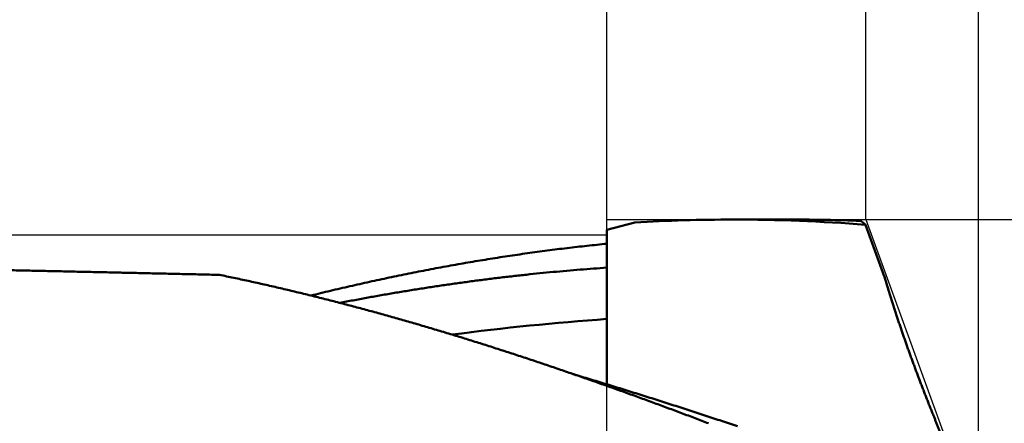
# Model space of a CAD drawing. Units: millimetres. Extents: x -83 to 287, y -73 to 61.
# Drawn here: x 199 to 238, y 4 to 20 of the extents above; entities that cross this region are included whole.
import ezdxf

# ---------------------------------------------------------------- set-up
doc = ezdxf.new("R2010")
doc.units = ezdxf.units.MM
for name, color, linetype, lineweight in [('1', 4, 'Continuous', 50), ('2', 7, 'Continuous', 25), ('cut', 1, 'Continuous', 25), ('nocut', 7, 'Continuous', 25)]:
    doc.layers.add(name, color=color, linetype=linetype, lineweight=lineweight)
doc.styles.add('simplex', font='txt.shx', dxfattribs={"height": 3.5})
doc.dimstyles.new('コピー - ISO-25', dxfattribs={"dimscale": 0, "dimtxt": 3.5, "dimasz": 3.5, "dimexe": 1.5, "dimexo": 0, "dimgap": 2.3, "dimtad": 1, "dimdec": 8, "dimdsep": 46, "dimtxsty": 'simplex', "dimcen": 0.09, "dimclrd": 256, "dimclre": 256, "dimclrt": 256, "dimadec": 0, "dimazin": 0, "dimtfac": 1, "dimtofl": 0, "dimtmove": 0, "dimatfit": 3, "dimfxl": 1, "dimtolj": 1, "dimlwd": -1, "dimlwe": -1, "dimarcsym": 0})

# ---------------------------------------------------------------- blocks, each defined once
blk = doc.blocks.new('*D89')
at = {"layer": '2'}
for p, q in [((0, 15.875), (0, 31.5)), ((222.2, 12.104), (222.2, 31.5)), ((3.5, 30), (218.7, 30))]:
    blk.add_line(p, q, dxfattribs=at)
for points in [[(3.5, 30.583), (3.5, 29.417), (0, 30)], [(218.7, 29.417), (218.7, 30.583), (222.2, 30)]]:
    blk.add_solid(points, dxfattribs=at)
at = {"layer": 'Defpoints', "color": 0}
for p in [(222.2, 30), (0, 15.875), (222.2, 12.104)]:
    blk.add_point(p, dxfattribs=at)
at = {"layer": '2', "insert": (111.1, 34.05), "char_height": 3.5, "attachment_point": 5, "line_spacing_factor": 1.071429, "style": 'simplex'}
blk.add_mtext('\\A1;222.2 [8.748"]', dxfattribs=at)
blk = doc.blocks.new('*D90')
at = {"layer": '2'}
for p, q in [((0, 15.875), (0, 41.5)), ((232.309, 12.104), (232.309, 41.5)), ((3.5, 40), (228.809, 40))]:
    blk.add_line(p, q, dxfattribs=at)
for points in [[(3.5, 40.583), (3.5, 39.417), (0, 40)], [(228.809, 39.417), (228.809, 40.583), (232.309, 40)]]:
    blk.add_solid(points, dxfattribs=at)
at = {"layer": 'Defpoints', "color": 0}
for p in [(232.309, 40), (0, 15.875), (232.309, 12.104)]:
    blk.add_point(p, dxfattribs=at)
at = {"layer": '2', "insert": (116.155, 44.05), "char_height": 3.5, "attachment_point": 5, "line_spacing_factor": 1.071429, "style": 'simplex'}
blk.add_mtext('\\A1;232.3092 [9.146"]', dxfattribs=at)
blk = doc.blocks.new('*D91')
at = {"layer": '2'}
for p, q in [((232.309, 12.104), (274.23, 12.104)), ((272.73, 8.604), (272.73, -12.104)), ((272.73, -12.104), (272.73, -68.621))]:
    blk.add_line(p, q, dxfattribs=at)
blk.add_solid([(273.313, 8.604), (272.147, 8.604), (272.73, 12.104)], dxfattribs=at)
at = {"layer": 'Defpoints', "color": 0}
for p in [(232.309, 12.104), (232.309, -12.104), (272.73, -12.104)]:
    blk.add_point(p, dxfattribs=at)
at = {"layer": '2', "insert": (268.68, -42.113), "char_height": 3.5, "attachment_point": 5, "rotation": 90, "line_spacing_factor": 1.071429, "style": 'simplex'}
blk.add_mtext('\\A1;%%c24.209 [%%c.9531"]', dxfattribs=at)
blk = doc.blocks.new('*D96')
at = {"layer": '2'}
for p, q in [((3.252, 11.272), (3.252, -52.876)), ((236.715, 0), (236.715, -52.876)), ((233.215, -51.376), (6.752, -51.376))]:
    blk.add_line(p, q, dxfattribs=at)
for points in [[(6.752, -50.793), (6.752, -51.96), (3.252, -51.376)], [(233.215, -51.96), (233.215, -50.793), (236.715, -51.376)]]:
    blk.add_solid(points, dxfattribs=at)
at = {"layer": 'Defpoints', "color": 0}
for p in [(3.252, 11.272), (236.715, 0), (3.252, -51.376)]:
    blk.add_point(p, dxfattribs=at)
at = {"layer": '2', "insert": (119.984, -47.326), "char_height": 3.5, "attachment_point": 5, "style": 'simplex'}
blk.add_mtext('\\A1;233.5 [9.191"]', dxfattribs=at)
blk = doc.blocks.new('*D97')
at = {"layer": '2'}
for p, q in [((232.309, 12.104), (232.309, 41.5)), ((236.715, 0), (236.715, 41.5)), ((228.809, 40), (225.309, 40)), ((240.215, 40), (276.315, 40))]:
    blk.add_line(p, q, dxfattribs=at)
for points in [[(228.809, 39.417), (228.809, 40.583), (232.309, 40)], [(240.215, 40.583), (240.215, 39.417), (236.715, 40)]]:
    blk.add_solid(points, dxfattribs=at)
at = {"layer": 'Defpoints', "color": 0}
for p in [(236.715, 40), (232.309, 12.104), (236.715, 0)]:
    blk.add_point(p, dxfattribs=at)
at = {"layer": '2', "insert": (260.015, 44.05), "char_height": 3.5, "attachment_point": 5, "style": 'simplex'}
blk.add_mtext('\\A1;4.4 [.173"]', dxfattribs=at)
blk = doc.blocks.new('*D100')
at = {"layer": '2'}
for q in [(243.71, 19.218), (243.71, -19.218)]:
    blk.add_line((236.715, 0), q, dxfattribs=at)
blk.add_arc((236.715, 0), 18.952, 300.5964, 59.4034, dxfattribs=at)
for points in [[(246.61, 16.84), (246.112, 15.786), (243.197, 17.809)], [(246.112, -15.786), (246.61, -16.84), (243.197, -17.809)]]:
    blk.add_solid(points, dxfattribs=at)
at = {"layer": 'Defpoints', "color": 0}
for p in [(232.309, 12.104), (236.715, 0), (236.715, 0), (255.641, -0.99), (232.309, -12.104)]:
    blk.add_point(p, dxfattribs=at)
at = {"layer": '2', "insert": (251.616, 0), "char_height": 3.5, "attachment_point": 5, "rotation": 89.9999, "style": 'simplex'}
blk.add_mtext('\\A1;140%%d', dxfattribs=at)

msp = doc.modelspace()

# ---------------------------------------------------------------- linework, layer by layer
at = {"layer": '1'}
for p, q in [((223.283343, 11.992857), (222.2, 11.702576)), ((227.125203, 12.1045), (229.435969, 12.1045)), ((222.2, 5.664654), (222.2, 11.702576)), ((232.300025, 11.902235), (232.978467, 10.038231))]:
    msp.add_line(p, q, dxfattribs=at)
msp.add_lwpolyline([(221.064, 6.007096), (221.022749, 6.019541), (221.000157, 6.026523), (220.977032, 6.033791), (220.953374, 6.041356), (220.929167, 6.049231), (220.904415, 6.057425), (220.879135, 6.065943), (220.855716, 6.073969)], dxfattribs=at)
for centre, radius, start, end in [((227.130298, -54.22949), 66.333938, 90.004424, 93.324669), ((227.124051, -54.250288), 66.354735, 85.526148, 89.999028), ((229.425219, -56.841394), 68.945895, 87.773301, 89.992135), ((207.294029, 1.479796), 27.072813, 16.885779, 18.428836), ((229.419063, -93.569703), 102.044955, 94.056718, 97.472058)]:
    msp.add_arc(centre, radius, start, end, dxfattribs=at)
for points, knots in [([(232.104005, 12.0524406), (232.10759196, 12.05041064), (232.1147301, 12.04628539), (232.12531944, 12.03989573), (232.13579803, 12.0333208), (232.14616818, 12.0265704), (232.15643357, 12.01965595), (232.16659755, 12.0125884), (232.17666355, 12.00537884), (232.18663498, 11.99803831), (232.19651529, 11.99057772), (232.20630894, 11.98300779), (232.21601794, 11.9753341), (232.22564458, 11.967561), (232.23519153, 11.95969282), (232.2446614, 11.95173387), (232.25405683, 11.94368846), (232.26338046, 11.93556089), (232.27263492, 11.92735547), (232.28182279, 11.91907645), (232.29094705, 11.91072829), (232.29698894, 11.90511874), (232.3, 11.90230356)], [0, 0, 0, 0, 0.01236459707, 0.02473161499, 0.03710133668, 0.04947445269, 0.06185103357, 0.07423061535, 0.08661223847, 0.09899448165, 0.11137549416, 0.1237533964, 0.13612828468, 0.14850094796, 0.16087202019, 0.17324198515, 0.18561118273, 0.1979798153, 0.21034795448, 0.22271554931, 0.23508244481, 0.24744875377, 0.24744875377, 0.24744875377, 0.24744875377]), ([(210.63486215, 9.1355753), (210.76161643, 9.16688203), (211.0152575, 9.22896846), (211.39610256, 9.32052774), (211.77733401, 9.41048601), (212.15894794, 9.49882367), (212.54094099, 9.58551794), (212.92330956, 9.67054688), (213.30605012, 9.75388842), (213.6891591, 9.83552021), (214.07263243, 9.9154211), (214.4564655, 9.99357153), (214.84065363, 10.06995161), (215.22519214, 10.14454153), (215.61007633, 10.21732147), (215.99530153, 10.28827159), (216.38086296, 10.35737209), (216.76675549, 10.42460291), (217.15297293, 10.4899467), (217.5395086, 10.55338626), (217.92635573, 10.61490433), (218.31350753, 10.67448364), (218.70095722, 10.73210691), (219.08869798, 10.78775696), (219.47672246, 10.84141608), (219.86502167, 10.89306844), (220.2535849, 10.94270074), (220.64240081, 10.99029904), (221.03145796, 11.03584957), (221.42074496, 11.07933835), (221.81025008, 11.12075201), (222.07006196, 11.14696766), (222.2000002, 11.15972674)], [0, 0, 0, 0, 0.3916897159, 0.7833852893, 1.1750859412, 1.5667900811, 1.9584964464, 2.3502040514, 2.7419121841, 3.1336204006, 3.5253282458, 3.917035174, 4.3087408725, 4.7004452847, 5.0921486134, 5.4838513242, 5.875554148, 6.2672578842, 6.6589625203, 7.0506679257, 7.4423742049, 7.8340817004, 8.2257909951, 8.6175029159, 9.0092184796, 9.4009371433, 9.7926564221, 10.1843738963, 10.576087339, 10.9677947167, 11.3594941816, 11.7511836873, 11.7511836873, 11.7511836873, 11.7511836873]), ([(207.06017675, 9.94366341), (206.85448145, 9.94836511), (206.4430904, 9.95774877), (205.82600246, 9.9717649), (205.20891316, 9.98572162), (204.59182251, 9.99961882), (203.9747305, 10.01345644), (203.35763716, 10.02723439), (202.74054247, 10.0409526), (202.12344646, 10.05461097), (201.50634913, 10.06820944), (200.88925049, 10.08174792), (200.27215054, 10.09522633), (199.65504928, 10.10864459), (199.03794674, 10.12200262), (198.4208429, 10.13530034), (198.00943949, 10.14412522), (197.80373757, 10.14852758)], [0, 0, 0, 0, 0.6172470728, 1.2344941651, 1.8517412737, 2.4689883955, 3.0862355273, 3.7034826662, 4.320729809, 4.9379769529, 5.5552240949, 6.1724712321, 6.7897183617, 7.4069654809, 8.0242125871, 8.6414596775, 9.2587067495, 9.2587067495, 9.2587067495, 9.2587067495]), ([(222.2, 10.22569645), (222.0248867, 10.2138929), (221.67472934, 10.1891169), (221.14974248, 10.1484435), (220.62501342, 10.10429337), (220.10056584, 10.05669166), (219.57642278, 10.00566573), (219.0526074, 9.95124236), (218.52914281, 9.8934485), (218.00605216, 9.83231101), (217.48335858, 9.76785683), (216.96108474, 9.7001127), (216.4392512, 9.62910555), (215.91787408, 9.55487651), (215.39696749, 9.47746598), (214.87654512, 9.39691448), (214.3566207, 9.31326244), (213.83720793, 9.2265504), (213.31832059, 9.13681855), (212.79997219, 9.04410842), (212.28217707, 8.94845658), (211.93734767, 8.88276313), (211.76503051, 8.84943262)], [0, 0, 0, 0, 0.5265319813, 1.0530891158, 1.5796692008, 2.1062698405, 2.6328881629, 3.1595208154, 3.6861639691, 4.2128133255, 4.739464123, 5.2661111435, 5.7927501298, 6.3193812625, 6.8460051315, 7.3726216296, 7.8992299624, 8.4258286584, 8.9524155772, 9.4789879088, 10.0055420746, 10.5320752023, 10.5320752023, 10.5320752023, 10.5320752023]), ([(220.85571591, 6.0739685), (220.67503014, 6.13639579), (220.3134093, 6.26056225), (219.77026606, 6.44476561), (219.22637713, 6.62683136), (218.68173754, 6.80669175), (218.1363397, 6.98427119), (217.59017684, 7.15949617), (217.04324197, 7.33229267), (216.49552816, 7.50258679), (215.94702847, 7.6703046), (215.39773598, 7.8353722), (214.84764372, 7.99771563), (214.29674481, 8.15726107), (213.74503252, 8.31393414), (213.1925014, 8.46766229), (212.6391477, 8.61837614), (212.08496789, 8.76600555), (211.52995851, 8.91048054), (210.9741161, 9.05173114), (210.41743861, 9.18968684), (209.85992904, 9.32427668), (209.30159666, 9.45543167), (208.74245475, 9.583082), (208.18251667, 9.70715578), (207.62179785, 9.8275886), (207.24746399, 9.90538938), (207.06017412, 9.94367061)], [0, 0, 0, 0, 0.5734985649, 1.1470287996, 1.7205828309, 2.2941530486, 2.8677326265, 3.4413156408, 4.0148971054, 4.5884730008, 5.1620403036, 5.7355970147, 6.3091421888, 6.8826759625, 7.4561995621, 8.029714422, 8.6032218439, 9.1767241606, 9.7502248495, 10.3237285582, 10.8972411177, 11.4707652116, 12.0442939695, 12.6178200944, 13.191337511, 13.7648413564, 14.3383276302, 14.3383276302, 14.3383276302, 14.3383276302]), ([(234.93821203, 4.48372647), (234.91669652, 4.53690472), (234.87380312, 4.64331727), (234.80988406, 4.80310556), (234.74638041, 4.96306026), (234.68329182, 5.12317981), (234.62061658, 5.28346215), (234.55835332, 5.4439053), (234.49650074, 5.60450733), (234.43505685, 5.7652661), (234.37402302, 5.92618078), (234.31340386, 6.08725186), (234.25320329, 6.24847957), (234.19342538, 6.4098642), (234.1340742, 6.57140605), (234.07515376, 6.73310539), (234.01666826, 6.89496254), (233.95862128, 7.05697755), (233.9010235, 7.21915291), (233.84388659, 7.38149137), (233.78722195, 7.54399554), (233.7310411, 7.70666809), (233.67535542, 7.86951163), (233.62017666, 8.03252889), (233.56551536, 8.19572193), (233.5113874, 8.35909393), (233.45782371, 8.5226522), (233.40485325, 8.6864029), (233.35250528, 8.85035217), (233.30081018, 9.01450657), (233.24979347, 9.17887105), (233.21626375, 9.28859506), (233.19961612, 9.3434922)], [0, 0, 0, 0, 0.1720976188, 0.3441960988, 0.5162953937, 0.6883953527, 0.8604958095, 1.0325965817, 1.2046974713, 1.3767982682, 1.5488988328, 1.7209991234, 1.8930991317, 2.0651988799, 2.2372984206, 2.4093978376, 2.5814972458, 2.753596761, 2.9256963666, 3.0977960698, 3.2698959772, 3.4419962979, 3.6140973449, 3.7861995388, 3.9583034013, 4.1304088228, 4.3025145502, 4.474619491, 4.6467228782, 4.8188242853, 4.9909236459, 5.1630211806, 5.1630211806, 5.1630211806, 5.1630211806]), ([(226.17204923, 4.14111431), (226.08390282, 4.17456963), (225.90756936, 4.24137306), (225.64294639, 4.34125366), (225.37819764, 4.44080146), (225.11331988, 4.54000826), (224.84830989, 4.63886588), (224.58316477, 4.73736599), (224.31788206, 4.83550016), (224.05245961, 4.93325987), (223.78689536, 5.03063653), (223.52118727, 5.12762158), (223.25533328, 5.22420645), (222.98933134, 5.32038256), (222.72317939, 5.41614136), (222.4568754, 5.51147426), (222.19041731, 5.6063727), (221.92380308, 5.70082811), (221.65703068, 5.79483193), (221.39009805, 5.88837559), (221.12300317, 5.98145055), (220.94482992, 6.04318256), (220.85571591, 6.0739685)], [0, 0, 0, 0, 0.2828452469, 0.5656902719, 0.8485356382, 1.1313819657, 1.4142299383, 1.697080088, 1.9799321259, 2.2627855652, 2.5456399516, 2.8284948659, 3.1113499259, 3.3942047877, 3.6770591463, 3.9599127361, 4.2427653314, 4.5256167461, 4.8084668359, 5.0913155037, 5.3741627109, 5.6570084731, 5.6570084731, 5.6570084731, 5.6570084731]), ([(221.06399968, 6.00709541), (221.16854898, 5.97604442), (221.37758148, 5.91371906), (221.69093052, 5.8195628), (222.00408281, 5.72475156), (222.31704066, 5.62929713), (222.62980654, 5.53321167), (222.94238291, 5.43650727), (223.25477237, 5.33919629), (223.56697754, 5.24129109), (223.87900103, 5.14280404), (224.19084546, 5.04374749), (224.50251347, 4.94413379), (224.81400766, 4.84397532), (225.12533068, 4.74328443), (225.43648514, 4.64207347), (225.74747369, 4.54035482), (226.05829895, 4.43814082), (226.36896356, 4.33544381), (226.67947017, 4.2322762), (226.98982125, 4.12864996), (227.19662155, 4.05926873), (227.29999624, 4.02450421)], [0, 0, 0, 0, 0.3271887603, 0.6543780079, 0.9815680437, 1.308759094, 1.6359513112, 1.9631447946, 2.2903396359, 2.6175358682, 2.9447334534, 3.2719322833, 3.5991321821, 3.9263329073, 4.2535341523, 4.5807355482, 4.9079366672, 5.2351370258, 5.5623360854, 5.8895332441, 6.2167278141, 6.5439190102, 6.5439190102, 6.5439190102, 6.5439190102]), ([(235.61050563, 2.55606276), (235.6042433, 2.57787432), (235.5916154, 2.6214682), (235.57235188, 2.68676541), (235.55278759, 2.75197411), (235.53293308, 2.81709593), (235.51280171, 2.88213338), (235.49240609, 2.94708872), (235.47175893, 3.0119643), (235.45087325, 3.07676288), (235.42975438, 3.14148515), (235.4084069, 3.20613185), (235.38683556, 3.27070385), (235.36504502, 3.33520203), (235.34304002, 3.39962725), (235.32082517, 3.46398035), (235.29840543, 3.52826231), (235.27578434, 3.59247366), (235.25296254, 3.65661396), (235.22994114, 3.72068296), (235.20672111, 3.78468036), (235.18330346, 3.84860589), (235.15968923, 3.91245925), (235.13587933, 3.97624014), (235.11187513, 4.03994835), (235.08767563, 4.10358274), (235.06327833, 4.16714151), (235.03868108, 4.23062294), (235.01388171, 4.29402534), (234.98887772, 4.35734686), (234.96366803, 4.42058624), (234.94672004, 4.46268897), (234.93821203, 4.48372647)], [0, 0, 0, 0, 0.068078241, 0.1361574026, 0.2042375499, 0.2723186369, 0.3404004429, 0.4084825825, 0.4765645132, 0.5446456793, 0.6127261336, 0.6808061095, 0.7488857898, 0.8169653085, 0.885044751, 0.953124156, 1.0212035163, 1.0892828328, 1.1573621632, 1.225441564, 1.2935210833, 1.3616007615, 1.429680631, 1.4977607163, 1.5658410266, 1.633921454, 1.7020018226, 1.7700819787, 1.8381617946, 1.9062411677, 1.9743200213, 2.0423983829, 2.0423983829, 2.0423983829, 2.0423983829])]:
    msp.add_open_spline(points, degree=3, knots=knots, dxfattribs=at)
at = {"layer": 'cut'}
for p, q in [((222.2, 0), (222.2, 12.10437)), ((222.2, 12.10437), (232.3092, 12.10437)), ((232.3092, 12.10437), (236.71483038, 0))]:
    msp.add_line(p, q, dxfattribs=at)
at = {"layer": 'nocut'}
for p, q in [((222.2, 11.5), (30.331008, 11.5)), ((222.2, 0), (222.2, 11.5))]:
    msp.add_line(p, q, dxfattribs=at)

# ---------------------------------------------------------------- dimensions: what is measured, and where the dimension line sits
at = {"layer": '2'}
for base, p1, p2, override, picture, middle in [((232.3092, 40), (0, 15.875), (232.3092, 12.10437), {"dimscale": 1, "dimtxt": 3.5, "dimtxsty": 'simplex'}, '*D90', (116.1546, 44.05)), ((236.71483038, 40), (232.3092, 12.10437), (236.71483038, 0), {"dimscale": 1, "dimdec": 1}, '*D97', (260.01483038, 44.05)), ((222.2, 30), (0.00000022, 15.87500032), (222.2, 12.10437), {"dimscale": 1, "dimdec": 1}, '*D89', (111.10000011, 34.05)), ((3.25241782, -51.37648039), (236.71483038, 0), (3.25241782, 11.27191999), {"dimscale": 1, "dimdec": 1}, '*D96', (119.9836241, -47.32648039))]:
    dim = msp.add_linear_dim(base=base, p1=p1, p2=p2, dimstyle='コピー - ISO-25', override=override, dxfattribs=at)
    dim.commit()
    dim.dimension.update_dxf_attribs({"geometry": picture, "text_midpoint": middle})
dim = msp.add_angular_dim_2l(base=(255.64051605, -0.98993174), line1=((232.3092, 12.1045), (236.71483038, 0)), line2=((232.3092, -12.10437), (236.71483038, 0)), dimstyle='コピー - ISO-25', override={"dimscale": 1}, dxfattribs=at)
dim.commit()
dim.dimension.update_dxf_attribs({"geometry": '*D100', "text_midpoint": (251.61638818, -0.00002572)})
dim = msp.add_linear_dim(base=(272.73006112, -12.10437), p1=(232.3092, 12.10437), p2=(232.3092, -12.10437), angle=90, text='%%c<>', dimstyle='コピー - ISO-25', override={"dimscale": 1, "dimtxt": 3.5, "dimdec": 3, "dimtxsty": 'simplex', "dimsah": 1, "dimse2": 1, "dimsd2": 1}, dxfattribs=at)
dim.commit()
dim.dimension.update_dxf_attribs({"geometry": '*D91', "text_midpoint": (272.73006112, -42.11283333), "dimtype": 160})

doc.saveas('drawing.dxf')
